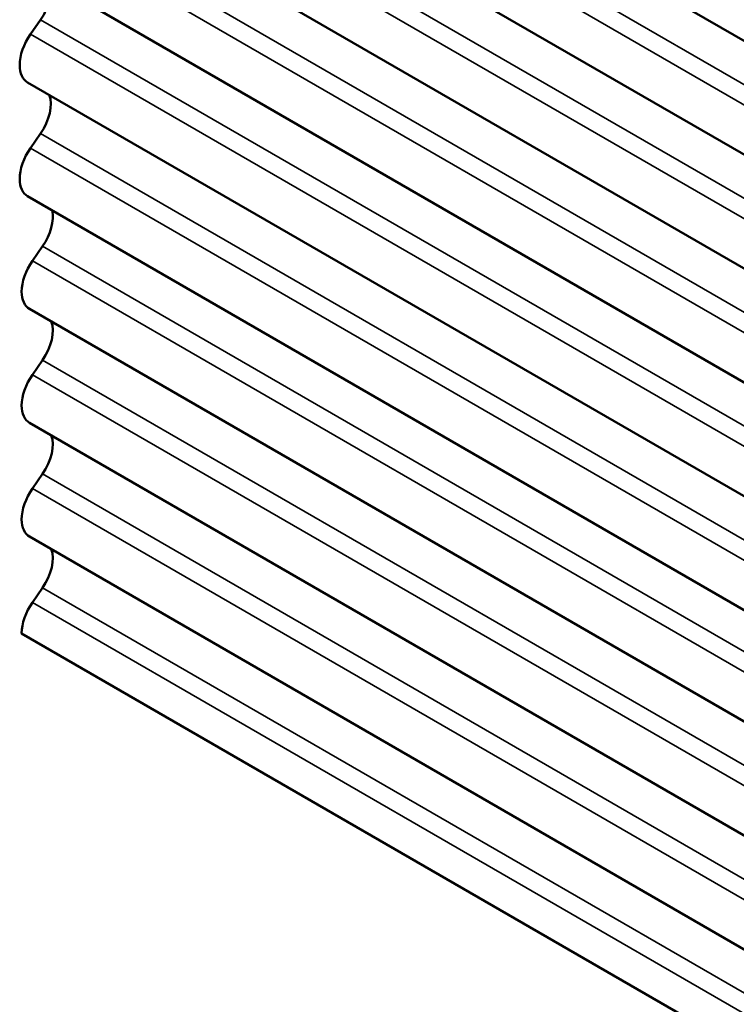
# Model space of a CAD drawing. Units: inches. Extents: x 0.6 to 33.4, y 0.6 to 21.4.
# Drawn here: x 26.1 to 27.9, y 12.9 to 15.4 of the extents above; entities that cross this region are included whole.
import ezdxf

# ---------------------------------------------------------------- set-up
doc = ezdxf.new("R2010")
doc.units = ezdxf.units.IN
doc.header["$LTSCALE"] = 2
doc.header["$MEASUREMENT"] = 0
doc.layers.add('Visible (ANSI)', color=7, linetype='Continuous', lineweight=50)
doc.layers.add('Visible Narrow (ANSI)', color=7, linetype='Continuous', lineweight=35)

msp = doc.modelspace()

# ---------------------------------------------------------------- linework, layer by layer
at = {"layer": 'Visible (ANSI)'}
for p, q in [((31.797421, 13.121611), (26.140567, 16.387597)), ((31.797421, 12.831264), (26.140567, 16.097251)), ((31.797421, 12.540918), (26.140567, 15.806905)), ((31.797421, 12.250572), (26.140567, 15.516558)), ((26.148116, 15.348865), (26.173979, 15.385953)), ((31.797421, 11.960226), (26.140567, 15.226212)), ((26.148116, 15.058519), (26.173979, 15.095607)), ((28.126327, 13.789387), (26.140567, 14.935866)), ((26.153179, 14.771096), (26.179042, 14.808184)), ((31.802484, 11.382457), (26.14563, 14.648443)), ((26.153179, 14.48075), (26.179042, 14.517838)), ((31.802484, 11.092111), (26.14563, 14.358097)), ((26.153179, 14.190404), (26.179042, 14.227492)), ((31.802484, 10.801765), (26.14563, 14.067751)), ((26.153179, 13.900058), (26.179042, 13.937146)), ((26.125764, 13.820708), (31.782618, 10.554722))]:
    msp.add_line(p, q, dxfattribs=at)
for centre, major_axis, start_param, end_param in [((26.135359, 15.423766), (0.045833, 0.079386), 4.56527809, 5.84393154), ((26.188533, 15.309293), (0.047967, 0.083081), 1.42368544, 2.35619449), ((26.188533, 15.309293), (-0.047967, -0.083081), 5.49778714, 6.28318531), ((26.135359, 15.13342), (0.045833, 0.079386), 4.56527809, 5.84393154), ((26.188533, 15.018947), (0.047967, 0.083081), 1.42368544, 2.35619449), ((26.188533, 15.018947), (-0.047967, -0.083081), 5.49778714, 6.28318531), ((26.140422, 14.845997), (0.045833, 0.079386), 4.56527809, 5.72805194), ((26.193597, 14.731524), (0.047967, 0.083081), 1.42368544, 2.35619449), ((26.193597, 14.731524), (-0.047967, -0.083081), 5.49778714, 6.28318531), ((26.140422, 14.555651), (0.045833, 0.079386), 4.56527809, 5.84393154), ((26.193597, 14.441178), (0.047967, 0.083081), 1.42368544, 2.35619449), ((26.193597, 14.441178), (-0.047967, -0.083081), 5.49778714, 6.28318531), ((26.140422, 14.265304), (0.045833, 0.079386), 4.56527809, 5.84393154), ((26.193597, 14.150832), (0.047967, 0.083081), 1.42368544, 2.35619449), ((26.193597, 14.150832), (-0.047967, -0.083081), 5.49778714, 6.28318531), ((26.140422, 13.974958), (0.045833, 0.079386), 4.56527809, 5.84393154), ((26.193597, 13.860485), (0.047967, 0.083081), 1.42368544, 2.35619449), ((26.193597, 13.860485), (0.047967, 0.083081), 2.35619449, 2.36403267)]:
    msp.add_ellipse(centre, major_axis=major_axis, ratio=0.57735027, start_param=start_param, end_param=end_param, dxfattribs=at)
at = {"layer": 'Visible Narrow (ANSI)'}
for p, q in [((26.173979, 16.256992), (31.830833, 12.991005)), ((26.148116, 16.219904), (31.80497, 12.953918)), ((26.173979, 15.966646), (31.830833, 12.700659)), ((26.148116, 15.929558), (31.80497, 12.663571)), ((26.173979, 15.676299), (31.830833, 12.410313)), ((26.148116, 15.639212), (31.80497, 12.373225)), ((26.173979, 15.385953), (31.830833, 12.119967)), ((26.148116, 15.348865), (31.80497, 12.082879)), ((26.173979, 15.095607), (31.830833, 11.829621)), ((26.148116, 15.058519), (31.80497, 11.792533)), ((26.179042, 14.808184), (31.835897, 11.542198)), ((26.153179, 14.771096), (31.810033, 11.50511)), ((26.179042, 14.517838), (31.835897, 11.251852)), ((26.153179, 14.48075), (31.810033, 11.214764)), ((26.179042, 14.227492), (31.835897, 10.961506)), ((26.153179, 14.190404), (31.810033, 10.924418)), ((26.179042, 13.937146), (31.835897, 10.671159)), ((26.153179, 13.900058), (31.810033, 10.634072))]:
    msp.add_line(p, q, dxfattribs=at)

doc.saveas('drawing.dxf')
